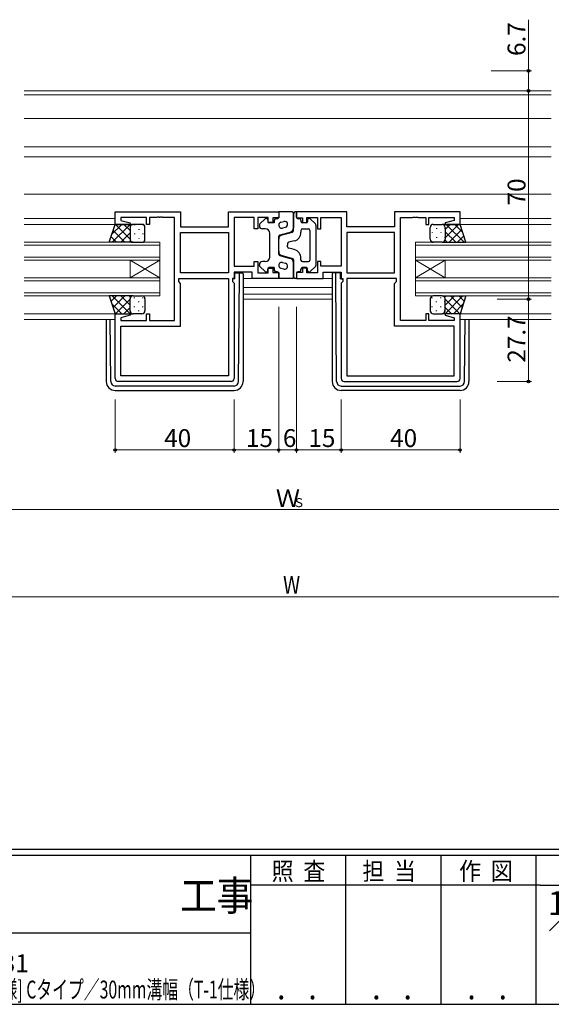
# Model space of a CAD drawing. Extents: x 0 to 1133, y 0 to 806.
# Drawn here: x 662 to 841, y 0 to 331 of the extents above; entities that cross this region are included whole.
import ezdxf
from ezdxf.enums import TextEntityAlignment as Align

# ---------------------------------------------------------------- set-up
doc = ezdxf.new("R2010")
doc.units = 0
doc.layers.add('USER1', color=3, linetype='CONTINUOUS')
doc.layers.add('YKK_ZWAK', color=7, linetype='CONTINUOUS')
for name, color, linetype, lineweight in [('YKK_11', 7, 'CONTINUOUS', 30), ('YKK_12', 2, 'CONTINUOUS', 13), ('YKK_13', 4, 'CONTINUOUS', 30), ('YKK_D', 6, 'CONTINUOUS', 13)]:
    doc.layers.add(name, color=color, linetype=linetype, lineweight=lineweight)
doc.styles.get("Standard").update_dxf_attribs({"font": 'ROMANS.SHX', "bigfont": 'EXTFONT.SHX'})
doc.styles.add('YKK_OSSTYLE1', font='romans.shx', dxfattribs={"width": 0.9, "bigfont": 'EXTFONT.SHX'})

# ---------------------------------------------------------------- blocks, each defined once
blk = doc.blocks.new('A201')
at = {"layer": 'YKK_ZWAK', "color": 254, "linetype": 'Continuous'}
for p, q in [((571, 35), (21, 35)), ((544, 34), (21, 34)), ((389, 34), (389, 9)), ((437, 34), (437, 9)), ((21, 9), (544, 9))]:
    blk.add_line(p, q, dxfattribs=at)
at = {"layer": 'YKK_ZWAK', "color": 131, "linetype": 'Continuous'}
for p, q in [((405, 34), (405, 9)), ((421, 34), (421, 9)), ((437.7, 29), (389, 29)), ((437.7, 29), (452, 29)), ((439.26, 21.33), (446.19, 28.25)), ((297, 21), (389, 21))]:
    blk.add_line(p, q, dxfattribs=at)
at = {"layer": 'YKK_ZWAK', "color": 131, "linetype": 'Continuous', "style": 'YKK_OSSTYLE1', "width": 0.9}
for s, height, p in [('照  査', 3, (392.56, 29.87)), ('担  当', 3, (407.82, 29.87)), ('作  図', 3, (424.09, 29.88)), (' ． ．', 3.5, (392.18, 9.75)), (' ． ．', 3.5, (408.18, 9.75)), (' ． ．', 3.5, (424.18, 9.75))]:
    blk.add_text(s, height=height, dxfattribs=at).set_placement(p)
at = {"layer": 'YKK_ZWAK', "color": 254, "linetype": 'Continuous', "style": 'YKK_OSSTYLE1', "width": 0.9}
blk.add_text('工事', height=5, dxfattribs=at).set_placement((377.17, 24.75))

msp = doc.modelspace()

# ---------------------------------------------------------------- linework, layer by layer
at = {"layer": 'YKK_11', "linetype": 'ByBlock', "lineweight": -2, "ltscale": 0.5}
for p, q in [((694.48, 262.08), (694.48, 266.28)), ((694.48, 266.28), (716.48, 266.28)), ((716.48, 266.28), (716.48, 261.28)), ((732.55, 261.28), (732.55, 266.28)), ((732.55, 266.28), (749.48, 266.28)), ((749.48, 266.28), (749.48, 264.28)), ((772.41, 266.28), (755.48, 266.28)), ((755.48, 266.28), (755.48, 264.28)), ((772.41, 261.28), (772.41, 266.28)), ((810.48, 266.28), (788.48, 266.28)), ((788.48, 266.28), (788.48, 261.28)), ((810.48, 262.08), (810.48, 266.28)), ((699.44, 262.08), (694.48, 262.08)), ((704.98, 264.35), (696.41, 264.35)), ((696.41, 264.35), (696.41, 263.44)), ((696.41, 263.44), (699.51, 262.61)), ((699.51, 262.61), (699.44, 262.08)), ((704.98, 262.08), (704.98, 264.35)), ((705.98, 262.08), (704.98, 262.08)), ((708.52, 264.35), (705.98, 264.35)), ((705.98, 264.35), (705.98, 262.08)), ((708.7, 264.47), (708.52, 264.35)), ((709.25, 264.47), (708.7, 264.47)), ((709.44, 264.35), (709.25, 264.47)), ((709.52, 264.35), (709.44, 264.35)), ((709.7, 264.47), (709.52, 264.35)), ((710.25, 264.47), (709.7, 264.47)), ((710.44, 264.35), (710.25, 264.47)), ((714.48, 264.35), (710.44, 264.35)), ((714.48, 229.81), (714.48, 264.35)), ((741.28, 264.35), (734.48, 264.35)), ((734.48, 264.35), (734.48, 248.01)), ((741.28, 260.58), (741.28, 264.35)), ((745.98, 264.35), (742.48, 264.35)), ((742.48, 264.35), (742.48, 260.58)), ((745.98, 262.78), (745.98, 264.35)), ((747.48, 262.78), (745.98, 262.78)), ((749.48, 264.28), (747.48, 264.28)), ((747.48, 264.28), (747.48, 262.78)), ((755.48, 264.28), (757.48, 264.28)), ((757.48, 264.28), (757.48, 262.78)), ((757.48, 262.78), (758.98, 262.78)), ((758.98, 262.78), (758.98, 264.35)), ((758.98, 264.35), (762.48, 264.35)), ((762.48, 264.35), (762.48, 260.58)), ((763.68, 260.58), (763.68, 264.35)), ((763.68, 264.35), (770.48, 264.35)), ((770.48, 264.35), (770.48, 248.01)), ((790.48, 229.81), (790.48, 264.35)), ((790.48, 264.35), (794.52, 264.35)), ((794.52, 264.35), (794.7, 264.47)), ((794.7, 264.47), (795.25, 264.47)), ((795.25, 264.47), (795.44, 264.35)), ((795.44, 264.35), (795.52, 264.35)), ((795.52, 264.35), (795.7, 264.47)), ((795.7, 264.47), (796.25, 264.47)), ((796.25, 264.47), (796.44, 264.35)), ((796.44, 264.35), (798.98, 264.35)), ((798.98, 264.35), (798.98, 262.08)), ((798.98, 262.08), (799.98, 262.08)), ((799.98, 262.08), (799.98, 264.35)), ((799.98, 264.35), (808.55, 264.35)), ((808.55, 263.44), (805.45, 262.61)), ((805.45, 262.61), (805.52, 262.08)), ((805.52, 262.08), (810.48, 262.08)), ((808.55, 264.35), (808.55, 263.44)), ((716.48, 261.28), (732.55, 261.28)), ((716.48, 259.35), (732.55, 259.35)), ((716.48, 259.35), (732.55, 259.35)), ((716.48, 245.81), (716.48, 259.35)), ((732.55, 259.35), (732.55, 245.81)), ((742.48, 260.58), (741.28, 260.58)), ((762.48, 260.58), (763.68, 260.58)), ((788.48, 261.28), (772.41, 261.28)), ((788.48, 259.35), (772.41, 259.35)), ((788.48, 259.35), (772.41, 259.35)), ((772.41, 259.35), (772.41, 245.81)), ((788.48, 245.81), (788.48, 259.35)), ((741.28, 248.01), (741.28, 249.58)), ((741.28, 249.58), (742.48, 249.58)), ((742.48, 249.58), (742.48, 245.81)), ((763.68, 249.58), (762.48, 249.58)), ((762.48, 249.58), (762.48, 245.81)), ((763.68, 248.01), (763.68, 249.58)), ((732.55, 245.81), (716.48, 245.81)), ((734.48, 248.01), (741.28, 248.01)), ((740.55, 246.08), (734.48, 246.08)), ((734.48, 246.08), (734.48, 243.88)), ((740.55, 243.88), (740.55, 246.08)), ((742.48, 245.81), (745.98, 245.81)), ((745.98, 245.81), (745.98, 247.38)), ((745.98, 247.38), (747.48, 247.38)), ((747.48, 247.38), (747.48, 245.88)), ((747.48, 245.88), (749.48, 245.88)), ((749.48, 245.88), (749.48, 243.88)), ((757.48, 245.88), (755.48, 245.88)), ((755.48, 245.88), (755.48, 243.88)), ((758.98, 247.38), (757.48, 247.38)), ((757.48, 247.38), (757.48, 245.88)), ((758.98, 245.81), (758.98, 247.38)), ((762.48, 245.81), (758.98, 245.81)), ((770.48, 248.01), (763.68, 248.01)), ((764.41, 243.88), (764.41, 246.08)), ((764.41, 246.08), (770.48, 246.08)), ((770.48, 246.08), (770.48, 243.88)), ((772.41, 245.81), (788.48, 245.81)), ((715.88, 242.88), (715.88, 243.88)), ((715.88, 243.88), (732.55, 243.88)), ((716.48, 242.28), (715.88, 242.88)), ((716.48, 227.88), (716.48, 242.28)), ((732.55, 243.88), (732.55, 211.21)), ((734.48, 243.88), (733.95, 243.88)), ((733.95, 243.88), (733.95, 242.88)), ((733.95, 242.88), (734.48, 242.35)), ((734.48, 242.35), (734.48, 210.28)), ((749.48, 243.88), (740.55, 243.88)), ((755.48, 243.88), (764.41, 243.88)), ((770.48, 243.88), (771.01, 243.88)), ((771.01, 242.88), (770.48, 242.35)), ((770.48, 242.35), (770.48, 210.28)), ((771.01, 243.88), (771.01, 242.88)), ((789.08, 243.88), (772.41, 243.88)), ((772.41, 243.88), (772.41, 211.21)), ((788.48, 242.28), (789.08, 242.88)), ((788.48, 227.88), (788.48, 242.28)), ((789.08, 242.88), (789.08, 243.88)), ((694.48, 210.28), (694.48, 232.08)), ((694.48, 232.08), (699.44, 232.08)), ((699.44, 232.08), (699.51, 231.56)), ((704.98, 229.81), (704.98, 232.08)), ((704.98, 232.08), (705.98, 232.08)), ((705.98, 232.08), (705.98, 229.81)), ((799.98, 232.08), (798.98, 232.08)), ((798.98, 232.08), (798.98, 229.81)), ((799.98, 229.81), (799.98, 232.08)), ((805.52, 232.08), (805.45, 231.56)), ((810.48, 232.08), (805.52, 232.08)), ((810.48, 210.28), (810.48, 232.08)), ((699.51, 231.56), (696.41, 230.73)), ((696.41, 230.73), (696.41, 229.81)), ((696.41, 229.81), (704.98, 229.81)), ((705.98, 229.81), (714.48, 229.81)), ((798.98, 229.81), (790.48, 229.81)), ((808.55, 229.81), (799.98, 229.81)), ((805.45, 231.56), (808.55, 230.73)), ((808.55, 230.73), (808.55, 229.81)), ((696.41, 211.21), (696.41, 227.88)), ((696.41, 227.88), (716.48, 227.88)), ((808.55, 227.88), (788.48, 227.88)), ((808.55, 211.21), (808.55, 227.88)), ((733.48, 209.28), (695.48, 209.28)), ((732.55, 211.21), (696.41, 211.21)), ((732.55, 211.21), (696.41, 211.21)), ((771.48, 209.28), (809.48, 209.28)), ((772.41, 211.21), (808.55, 211.21)), ((772.41, 211.21), (808.55, 211.21))]:
    msp.add_line(p, q, dxfattribs=at)
for centre, start, end in [((695.48, 210.28), 180, 270), ((733.48, 210.28), 270, 360), ((771.48, 210.28), 180, 270), ((809.48, 210.28), 270, 360)]:
    msp.add_arc(centre, 1, start, end, dxfattribs=at)
at = {"layer": 'YKK_12', "ltscale": 1.5}
for p, q in [((841.1, 306.98), (663.85, 306.98)), ((841.1, 305.58), (663.85, 305.58)), ((841.1, 297.68), (663.85, 297.68)), ((841.1, 288.18), (663.85, 288.18)), ((841.1, 284.78), (663.85, 284.78)), ((841.1, 272.28), (663.85, 272.28)), ((694.48, 264.08), (663.85, 264.08)), ((694.96, 262.08), (663.85, 262.08)), ((809.98, 262.08), (841.1, 262.08)), ((810.48, 264.08), (841.1, 264.08)), ((740.85, 243.88), (737.48, 243.88)), ((764.11, 243.88), (767.48, 243.88)), ((737.48, 240.88), (767.48, 240.88)), ((737.48, 238.61), (767.48, 238.61)), ((737.48, 236.98), (767.48, 236.98)), ((694.98, 232.08), (663.85, 232.08)), ((809.98, 232.08), (841.1, 232.08)), ((694.48, 230.08), (663.85, 230.08)), ((810.48, 230.08), (841.1, 230.08))]:
    msp.add_line(p, q, dxfattribs=at)
at = {"layer": 'YKK_12', "linetype": 'Continuous', "ltscale": 1.5}
for p, q in [((709.48, 256.08), (663.85, 256.08)), ((709.48, 255.08), (663.85, 255.08)), ((709.48, 256.08), (709.48, 250.08)), ((795.48, 250.08), (795.48, 256.08)), ((795.48, 256.08), (841.1, 256.08)), ((795.48, 255.08), (841.1, 255.08)), ((709.48, 251.08), (663.85, 251.08)), ((709.48, 250.08), (663.85, 250.08)), ((699.48, 250.08), (699.48, 244.08)), ((709.48, 250.08), (699.48, 244.08)), ((709.48, 244.08), (699.48, 250.08)), ((709.48, 250.08), (709.48, 244.08)), ((795.48, 251.08), (841.1, 251.08)), ((795.48, 250.08), (795.48, 244.08)), ((795.48, 250.08), (805.48, 244.08)), ((795.48, 244.08), (805.48, 250.08)), ((795.48, 250.08), (841.1, 250.08)), ((805.48, 250.08), (805.48, 244.08)), ((709.48, 244.08), (663.85, 244.08)), ((709.48, 243.08), (663.85, 243.08)), ((709.48, 244.08), (709.48, 238.08)), ((795.48, 238.08), (795.48, 244.08)), ((795.48, 244.08), (841.1, 244.08)), ((795.48, 243.08), (841.1, 243.08)), ((709.48, 239.08), (663.85, 239.08)), ((795.48, 239.08), (841.1, 239.08)), ((709.48, 238.08), (663.85, 238.08)), ((795.48, 238.08), (841.1, 238.08))]:
    msp.add_line(p, q, dxfattribs=at)
at = {"layer": 'YKK_13', "ltscale": 1.5}
for p, q in [((753.98, 266.28), (749.48, 266.28)), ((749.48, 266.28), (749.48, 264.48)), ((754.48, 265.78), (754.48, 260.94)), ((754.48, 259.97), (754.48, 265.78)), ((755.48, 266.28), (754.98, 266.28)), ((755.48, 264.48), (755.48, 266.28)), ((692.48, 256.08), (694.48, 262.08)), ((694.48, 262.08), (700.48, 262.08)), ((703.48, 262.08), (700.48, 262.08)), ((742.98, 261.87), (742.98, 261.58)), ((743.13, 262.23), (744.93, 263.95)), ((745.78, 263.58), (745.78, 263.08)), ((747.98, 262.58), (746.28, 262.58)), ((747.98, 263.48), (747.98, 262.58)), ((748.98, 263.98), (748.48, 263.98)), ((750.23, 262.81), (751.23, 263.07)), ((756.48, 263.98), (755.98, 263.98)), ((756.98, 263.48), (756.98, 263.08)), ((758.68, 262.58), (757.48, 262.58)), ((759.18, 263.58), (759.18, 263.08)), ((761.82, 262.23), (760.02, 263.95)), ((761.98, 261.87), (761.98, 248.3)), ((801.48, 262.08), (804.48, 262.08)), ((810.48, 262.08), (804.48, 262.08)), ((812.48, 256.08), (810.48, 262.08)), ((699.48, 261.08), (699.48, 257.08)), ((699.48, 261.08), (699.48, 257.08)), ((704.48, 257.08), (704.48, 261.08)), ((744.98, 260.58), (743.98, 260.58)), ((746.48, 251.08), (746.48, 259.08)), ((749.48, 252.07), (749.48, 258.1)), ((749.85, 258.58), (753.35, 259.49)), ((750.6, 258.58), (754.1, 259.49)), ((750.73, 260.88), (751.73, 261.14)), ((756.98, 260.08), (756.98, 259.45)), ((757.48, 260.58), (759.48, 260.58)), ((759.98, 260.08), (759.98, 250.08)), ((800.48, 257.08), (800.48, 261.08)), ((805.48, 261.08), (805.48, 257.08)), ((805.48, 261.08), (805.48, 257.08)), ((700.48, 256.08), (692.48, 256.08)), ((700.48, 256.08), (703.48, 256.08)), ((749.48, 253.04), (749.48, 257.12)), ((752.48, 255.58), (752.48, 255.08)), ((752.48, 254.59), (752.48, 255.08)), ((754.73, 256.55), (752.85, 256.06)), ((804.48, 256.08), (801.48, 256.08)), ((804.48, 256.08), (812.48, 256.08)), ((749.85, 251.59), (753.35, 250.68)), ((750.6, 251.59), (754.1, 250.68)), ((754.73, 253.62), (752.85, 254.11)), ((742.98, 248.3), (742.98, 248.58)), ((744.98, 249.58), (743.98, 249.58)), ((750.73, 249.29), (751.73, 249.03)), ((754.48, 250.2), (754.48, 244.38)), ((754.48, 244.38), (754.48, 249.22)), ((756.98, 250.08), (756.98, 250.71)), ((757.48, 249.58), (759.48, 249.58)), ((734.68, 243.78), (734.68, 245.78)), ((734.68, 245.78), (735.98, 245.78)), ((735.98, 245.78), (736.28, 245.78)), ((736.27, 244.78), (736.28, 245.78)), ((736.28, 245.78), (737.18, 245.78)), ((737.48, 245.48), (737.48, 244.78)), ((743.13, 247.94), (744.93, 246.22)), ((745.78, 246.58), (745.78, 247.08)), ((747.98, 247.58), (746.28, 247.58)), ((747.98, 247.58), (747.98, 246.68)), ((748.98, 246.18), (748.48, 246.18)), ((749.48, 243.88), (749.48, 245.68)), ((750.23, 247.36), (751.23, 247.1)), ((755.48, 245.68), (755.48, 243.88)), ((756.48, 246.18), (755.98, 246.18)), ((756.98, 246.68), (756.98, 247.08)), ((758.68, 247.58), (757.48, 247.58)), ((759.18, 246.58), (759.18, 247.08)), ((761.82, 247.94), (760.02, 246.22)), ((767.48, 245.48), (767.48, 244.78)), ((768.68, 245.78), (767.78, 245.78)), ((768.69, 244.78), (768.68, 245.78)), ((768.98, 245.78), (768.68, 245.78)), ((770.28, 245.78), (768.98, 245.78)), ((770.28, 243.78), (770.28, 245.78)), ((734.68, 243.78), (733.97, 243.78)), ((735.99, 209.27), (736.27, 244.78)), ((737.48, 244.78), (737.48, 209.28)), ((753.98, 243.88), (749.48, 243.88)), ((755.48, 243.88), (754.98, 243.88)), ((767.48, 244.78), (767.48, 209.28)), ((768.97, 209.27), (768.69, 244.78)), ((770.28, 243.78), (770.98, 243.78)), ((700.48, 238.08), (692.48, 238.08)), ((692.48, 238.08), (694.48, 232.08)), ((699.48, 233.08), (699.48, 237.08)), ((699.48, 233.08), (699.48, 237.08)), ((700.48, 238.08), (703.48, 238.08)), ((704.48, 237.08), (704.48, 233.08)), ((800.48, 237.08), (800.48, 233.08)), ((804.48, 238.08), (801.48, 238.08)), ((804.48, 238.08), (812.48, 238.08)), ((805.48, 233.08), (805.48, 237.08)), ((805.48, 233.08), (805.48, 237.08)), ((812.48, 238.08), (810.48, 232.08)), ((694.48, 232.08), (700.48, 232.08)), ((703.48, 232.08), (700.48, 232.08)), ((801.48, 232.08), (804.48, 232.08)), ((810.48, 232.08), (804.48, 232.08)), ((691.48, 230.08), (691.48, 209.28)), ((692.97, 209.27), (692.8, 230.08)), ((811.99, 209.27), (812.15, 230.08)), ((813.48, 230.08), (813.48, 209.28)), ((734.49, 207.78), (694.47, 207.78)), ((694.48, 206.28), (734.48, 206.28)), ((770.47, 207.78), (810.49, 207.78)), ((810.48, 206.28), (770.48, 206.28))]:
    msp.add_line(p, q, dxfattribs=at)
at = {"layer": 'YKK_13', "linetype": 'Continuous', "ltscale": 1.5}
for p, q in [((696.68, 262.08), (693.38, 258.78)), ((699.51, 262.08), (693.51, 256.08)), ((699.48, 257.16), (694.56, 262.08)), ((699.48, 259.99), (697.39, 262.08)), ((700.24, 262.06), (700.21, 262.08)), ((700.98, 262.05), (700.98, 261.85)), ((703.81, 262.03), (703.81, 261.85)), ((805.48, 260.39), (807.17, 262.08)), ((805.48, 257.56), (810, 262.08)), ((805.85, 262.08), (811.85, 256.08)), ((808.67, 262.08), (811.38, 259.38)), ((697.73, 256.08), (693.79, 260.02)), ((699.48, 259.22), (696.34, 256.08)), ((699.57, 260.43), (699.57, 260.23)), ((700.98, 259.02), (700.98, 258.82)), ((702.4, 260.43), (702.4, 260.23)), ((703.81, 259.02), (703.81, 258.82)), ((801.14, 259.42), (801.14, 259.22)), ((802.56, 260.83), (802.56, 260.63)), ((803.97, 259.42), (803.97, 259.22)), ((805.39, 260.83), (805.39, 260.63)), ((805.48, 259.62), (809.02, 256.08)), ((806.83, 256.08), (811.06, 260.32)), ((809.65, 256.08), (811.77, 258.2)), ((694.9, 256.08), (693.08, 257.9)), ((699.63, 256.55), (699.17, 256.08)), ((699.57, 257.4), (699.57, 257.2)), ((702.4, 257.4), (702.4, 257.2)), ((801.14, 256.39), (801.14, 256.19)), ((802.56, 257.8), (802.56, 257.6)), ((803.97, 256.39), (803.97, 256.19)), ((805.39, 257.8), (805.39, 257.6)), ((805.44, 256.83), (806.19, 256.08)), ((694.9, 238.08), (693.08, 236.27)), ((696.68, 232.08), (693.38, 235.39)), ((699.51, 232.08), (693.51, 238.08)), ((697.73, 238.08), (693.79, 234.15)), ((699.48, 237), (694.56, 232.08)), ((699.48, 234.94), (696.34, 238.08)), ((699.63, 237.62), (699.17, 238.08)), ((699.57, 235.93), (699.57, 236.13)), ((700.98, 237.35), (700.98, 237.55)), ((702.4, 235.93), (702.4, 236.13)), ((703.81, 237.35), (703.81, 237.55)), ((801.14, 237.35), (801.14, 237.55)), ((802.56, 235.93), (802.56, 236.13)), ((803.97, 237.35), (803.97, 237.55)), ((805.32, 237.62), (805.79, 238.08)), ((805.39, 235.93), (805.39, 236.13)), ((805.45, 232.08), (811.45, 238.08)), ((805.48, 234.94), (808.62, 238.08)), ((805.48, 237), (810.4, 232.08)), ((807.23, 238.08), (811.16, 234.15)), ((808.27, 232.08), (811.58, 235.39)), ((810.05, 238.08), (811.87, 236.27)), ((699.48, 234.18), (697.39, 232.08)), ((699.57, 232.9), (699.57, 233.1)), ((700.24, 232.11), (700.21, 232.08)), ((700.98, 234.32), (700.98, 234.52)), ((702.4, 232.9), (702.4, 233.1)), ((703.81, 234.32), (703.81, 234.52)), ((801.14, 234.32), (801.14, 234.52)), ((802.56, 232.9), (802.56, 233.1)), ((803.97, 234.32), (803.97, 234.52)), ((804.71, 232.11), (804.74, 232.08)), ((805.39, 232.9), (805.39, 233.1)), ((805.48, 234.18), (807.57, 232.08))]:
    msp.add_line(p, q, dxfattribs=at)
at = {"layer": 'YKK_13', "ltscale": 1.5}
for centre, radius, start, end in [((753.98, 265.78), 0.5, 0, 90), ((754.98, 265.78), 0.5, 90, 180), ((700.48, 261.08), 1, 90.0001, 180.0001), ((700.48, 261.08), 1, 90.0001, 180.0001), ((703.48, 261.08), 1, 0.0001, 90.0001), ((743.48, 261.87), 0.5, 133.6028, 180), ((743.98, 261.58), 1, 180, 270), ((745.28, 263.58), 0.5, 0, 133.6028), ((746.28, 263.08), 0.5, 180, 270), ((748.48, 263.48), 0.5, 90, 180), ((748.98, 264.48), 0.5, 270, 0), ((750.48, 261.84), 1, 104.5742, 284.5742), ((751.48, 262.1), 1, 284.5742, 104.5742), ((755.98, 264.48), 0.5, 180, 270), ((756.48, 263.48), 0.5, 0, 90), ((757.48, 263.08), 0.5, 180, 270), ((758.68, 263.08), 0.5, 270, 0), ((759.68, 263.58), 0.5, 46.3972, 180), ((761.48, 261.87), 0.5, 0, 46.3972), ((801.48, 261.08), 1, 89.9999, 179.9999), ((804.48, 261.08), 1, 359.9999, 89.9999), ((804.48, 261.08), 1, 359.9999, 89.9999), ((744.98, 259.08), 1.5, 0, 90), ((749.98, 258.1), 0.5, 104.5742, 180), ((750.98, 257.12), 1.5, 104.5742, 180), ((752.98, 260.94), 1.5, 284.5742, 0), ((753.98, 259.97), 0.5, 284.5742, 0), ((753.98, 259.45), 3, 284.5742, 0), ((757.48, 260.08), 0.5, 90, 180), ((759.48, 260.08), 0.5, 0, 90), ((700.48, 257.08), 1, 180.0001, 270.0001), ((700.48, 257.08), 1, 180.0001, 270.0001), ((703.48, 257.08), 1, 270.0001, 0.0001), ((752.98, 255.58), 0.5, 104.5742, 180), ((801.48, 257.08), 1, 179.9999, 269.9999), ((804.48, 257.08), 1, 269.9999, 359.9999), ((804.48, 257.08), 1, 269.9999, 359.9999), ((750.98, 253.04), 1.5, 180, 255.4258), ((749.98, 252.07), 0.5, 180, 255.4258), ((752.98, 254.59), 0.5, 180, 255.4258), ((753.98, 250.71), 3, 0, 75.4258), ((743.98, 248.58), 1, 90, 180), ((743.48, 248.3), 0.5, 180, 226.3972), ((744.98, 251.08), 1.5, 270, 0), ((750.48, 248.32), 1, 75.4258, 255.4258), ((751.48, 248.06), 1, 255.4258, 75.4258), ((752.98, 249.22), 1.5, 0, 75.4258), ((753.98, 250.2), 0.5, 0, 75.4258), ((757.48, 250.08), 0.5, 180, 270), ((759.48, 250.08), 0.5, 270, 0), ((761.48, 248.3), 0.5, 313.6028, 0), ((737.18, 245.48), 0.3, 0, 90), ((745.28, 246.58), 0.5, 226.3972, 0), ((746.28, 247.08), 0.5, 90, 180), ((748.48, 246.68), 0.5, 180, 270), ((748.98, 245.68), 0.5, 0, 90), ((755.98, 245.68), 0.5, 90, 180), ((756.48, 246.68), 0.5, 270, 0), ((757.48, 247.08), 0.5, 90, 180), ((758.68, 247.08), 0.5, 0, 90), ((759.68, 246.58), 0.5, 180, 313.6028), ((767.78, 245.48), 0.3, 90, 180), ((753.98, 244.38), 0.5, 270, 0), ((754.98, 244.38), 0.5, 180, 270), ((700.48, 237.08), 1, 89.9999, 179.9999), ((700.48, 237.08), 1, 89.9999, 179.9999), ((703.48, 237.08), 1, 359.9999, 89.9999), ((801.48, 237.08), 1, 90.0001, 180.0001), ((804.48, 237.08), 1, 0.0001, 90.0001), ((804.48, 237.08), 1, 0.0001, 90.0001), ((700.48, 233.08), 1, 179.9999, 269.9999), ((700.48, 233.08), 1, 179.9999, 269.9999), ((703.48, 233.08), 1, 269.9999, 359.9999), ((801.48, 233.08), 1, 180.0001, 270.0001), ((804.48, 233.08), 1, 270.0001, 0.0001), ((804.48, 233.08), 1, 270.0001, 0.0001), ((694.48, 209.28), 3, 180, 270), ((694.47, 209.28), 1.5, 180.4523, 270), ((734.48, 209.28), 3, 270, 0), ((734.49, 209.28), 1.5, 270, 359.5477), ((770.48, 209.28), 3, 180, 270), ((770.47, 209.28), 1.5, 180.4523, 270), ((810.48, 209.28), 3, 270, 0), ((810.49, 209.28), 1.5, 270, 359.5477)]:
    msp.add_arc(centre, radius, start, end, dxfattribs=at)
at = {"layer": 'YKK_D', "ltscale": 1.5}
for p, q in [((833.48, 330.88), (833.48, 313.68)), ((820.93, 313.68), (834.48, 313.68)), ((833.48, 313.68), (833.48, 306.98)), ((820.93, 306.98), (834.48, 306.98)), ((822.98, 306.98), (834.48, 306.98)), ((833.48, 306.98), (833.48, 236.98)), ((822.98, 236.98), (834.48, 236.98)), ((822.98, 236.98), (834.48, 236.98)), ((833.48, 236.98), (833.48, 209.28)), ((749.48, 234.41), (749.48, 185.28)), ((749.48, 234.41), (749.48, 185.28)), ((755.48, 234.41), (755.48, 185.28)), ((755.48, 234.41), (755.48, 185.28)), ((822.98, 209.28), (834.48, 209.28)), ((694.48, 203.29), (694.48, 185.28)), ((734.48, 203.29), (734.48, 185.28)), ((734.48, 202.29), (734.48, 185.28)), ((770.48, 203.29), (770.48, 185.28)), ((770.48, 203.28), (770.48, 185.28)), ((810.48, 203.29), (810.48, 185.28)), ((694.48, 186.28), (734.48, 186.28)), ((734.48, 186.28), (749.48, 186.28)), ((749.48, 186.28), (755.48, 186.28)), ((755.48, 186.28), (770.48, 186.28)), ((810.48, 186.28), (770.48, 186.28)), ((636.23, 166.28), (868.73, 166.28))]:
    msp.add_line(p, q, dxfattribs=at)
at = {"layer": 'YKK_D'}
msp.add_line((515.98, 136.98), (988.98, 136.98), dxfattribs=at)
at = {"layer": 'YKK_D', "linetype": 'ByBlock', "lineweight": -2}
for centre in [(833.48, 313.68), (833.48, 306.98), (833.48, 306.98), (833.48, 236.98), (833.48, 236.98), (833.48, 209.28), (694.48, 186.28), (734.48, 186.28), (734.48, 186.28), (749.48, 186.28), (749.48, 186.28), (755.48, 186.28), (755.48, 186.28), (770.48, 186.28), (770.48, 186.28), (810.48, 186.28)]:
    msp.add_circle(centre, 0.425, dxfattribs=at)

# ---------------------------------------------------------------- block references
at = {"layer": 'YKK_ZWAK', "xscale": 2, "yscale": 2, "zscale": 2}
msp.add_blockref('A201', (-38, -18), dxfattribs=at)

# ---------------------------------------------------------------- texts
at = {"layer": 'USER1', "color": 3}
msp.add_text('1', height=8, dxfattribs=at).set_placement((840, 30))
msp.add_text('EXIMA31', height=6, dxfattribs=at).set_placement((649.11, 13.79), align=Align.MIDDLE_CENTER)
at = {"layer": 'USER1', "color": 3, "width": 0.65}
msp.add_text('ALC枠 引分け窓[内動タイプ・緩衝ゴム付仕様] Cタイプ／30mm溝幅（T-1仕様）', height=6, dxfattribs=at).set_placement((649.11, 4.96), align=Align.MIDDLE_CENTER)
at = {"layer": 'YKK_D'}
for s, p in [('6.7', (832.48, 318.68)), ('70', (832.48, 268.46)), ('27.7', (832.48, 215.61))]:
    msp.add_text(s, height=6, rotation=90, dxfattribs=at).set_placement(p)
for s, height, p in [('40', 6, (710.96, 187.28)), ('15', 6, (738.46, 187.28)), ('6', 6, (750.88, 187.28)), ('15', 6, (759.46, 187.28)), ('40', 6, (786.96, 187.28)), ('Ｗ', 6, (748.48, 167.08)), ('Ｓ', 3, (754.24, 167.08))]:
    msp.add_text(s, height=height, dxfattribs=at).set_placement(p)
at = {"layer": 'YKK_D', "width": 0.8}
msp.add_text('W', height=6, dxfattribs=at).set_placement((750.94, 137.98))

doc.saveas('drawing.dxf')
